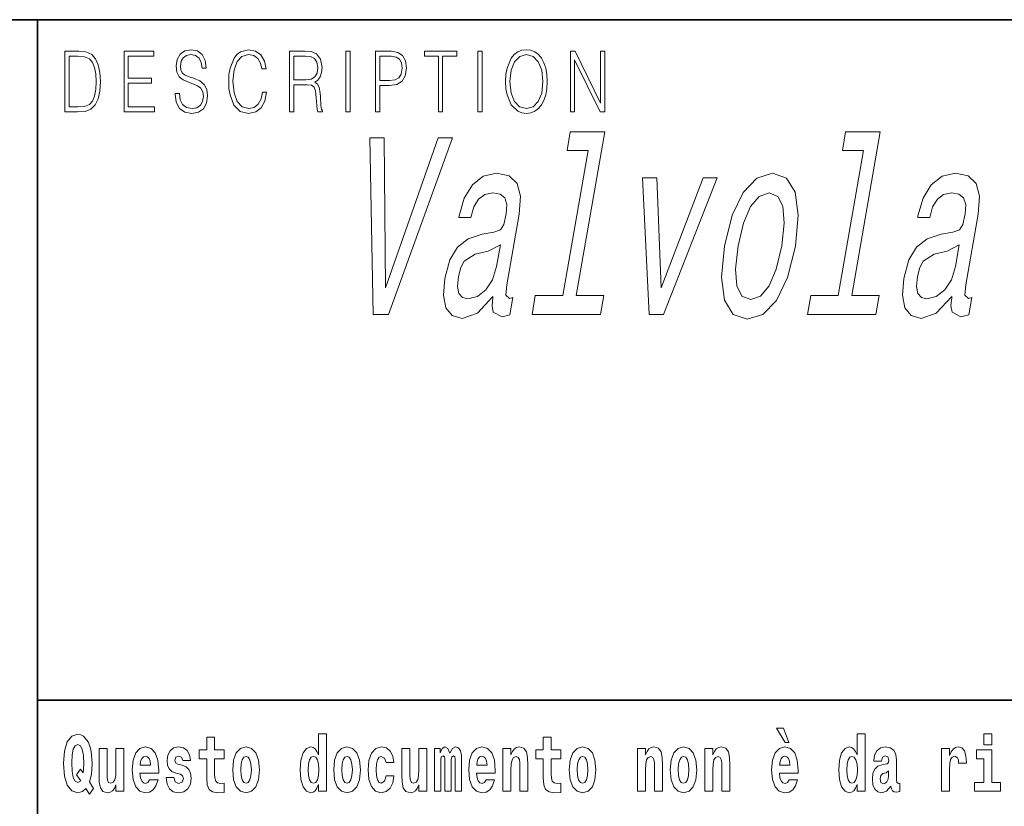
# Model space of a CAD drawing. Extents: x 0 to 210, y 0 to 297.
# Drawn here: x 71 to 90, y 16 to 32 of the extents above; entities that cross this region are included whole.
import ezdxf

# ---------------------------------------------------------------- set-up
doc = ezdxf.new("R2010")
doc.units = 0

msp = doc.modelspace()

# ---------------------------------------------------------------- linework, layer by layer
at = {"color": 7, "lineweight": 35}
for p, q in [((20, 31.5), (200, 31.5)), ((71, 31.5), (71, 10)), ((147.812393, 18), (71, 18))]:
    msp.add_line(p, q, dxfattribs=at)
at = {"color": 7, "lineweight": 13}
for points in [[(73.728806, 30.03722), (73.728806, 30.028875), (73.750084, 29.861977), (73.81517, 29.740141), (73.920319, 29.666706), (74.06427, 29.640001), (74.193199, 29.665037), (74.290833, 29.733465), (74.352165, 29.841949), (74.374702, 29.98715), (74.357178, 30.115664), (74.305855, 30.212463), (74.218231, 30.284229), (74.091805, 30.339306), (73.986664, 30.374355), (73.917816, 30.404398), (73.871498, 30.446121), (73.843964, 30.502867), (73.835197, 30.579641), (73.847717, 30.674772), (73.887772, 30.746538), (73.952866, 30.789932), (74.04174, 30.806622), (74.134369, 30.788263), (74.20446, 30.736525), (74.247025, 30.653076), (74.263298, 30.539585), (74.348412, 30.539585), (74.325882, 30.69313), (74.2658, 30.808292), (74.171921, 30.880058), (74.045494, 30.905092), (73.92157, 30.880058), (73.828941, 30.814968), (73.770111, 30.71316), (73.750084, 30.582979), (73.765106, 30.456135), (73.810165, 30.36768), (73.88652, 30.304258), (73.995422, 30.257526), (74.080544, 30.229155), (74.174423, 30.189098), (74.23951, 30.140697), (74.277061, 30.072269), (74.289581, 29.975468), (74.274559, 29.876999), (74.230751, 29.801893), (74.160652, 29.753492), (74.065521, 29.738472), (73.95787, 29.758499), (73.879013, 29.816914), (73.830193, 29.910378), (73.813919, 30.03722)], [(75.462044, 30.065594), (75.437012, 29.927067), (75.380684, 29.823591), (75.296814, 29.760168), (75.189163, 29.738472), (75.058983, 29.773521), (74.961349, 29.876999), (74.898758, 30.047234), (74.87748, 30.277554), (74.898758, 30.504536), (74.960098, 30.669765), (75.05648, 30.771574), (75.186661, 30.806622), (75.289307, 30.786594), (75.370667, 30.729849), (75.426994, 30.639725), (75.453278, 30.522896), (75.534645, 30.522896), (75.504601, 30.679779), (75.43325, 30.799946), (75.325607, 30.87672), (75.186661, 30.905092), (75.023933, 30.861698), (74.956345, 30.809961), (74.898758, 30.738194), (74.819901, 30.541254), (74.798622, 30.41608), (74.792366, 30.275885), (74.798622, 30.132353), (74.819901, 30.007179), (74.897507, 29.8069), (75.021431, 29.681726), (75.184158, 29.640001), (75.32811, 29.670044), (75.438263, 29.751823), (75.510864, 29.885344), (75.543404, 30.065594)], [(80.28875, 30.272547), (80.295006, 30.130684), (80.317535, 30.007179), (80.400154, 29.808569), (80.530334, 29.683395), (80.610443, 29.651686), (80.700569, 29.640001), (80.789444, 29.651686), (80.869553, 29.683395), (80.940903, 29.735134), (81.000984, 29.808569), (81.048553, 29.898695), (81.083603, 30.007179), (81.104881, 30.130684), (81.11364, 30.272547), (81.106133, 30.412743), (81.083603, 30.536247), (81.048553, 30.644732), (81.000984, 30.736525), (80.940903, 30.808292), (80.869553, 30.860029), (80.789444, 30.89341), (80.700569, 30.905092), (80.610443, 30.89341), (80.530334, 30.860029), (80.460236, 30.808292), (80.400154, 30.736525), (80.317535, 30.536247), (80.295006, 30.411074)], [(71.754395, 30.873383), (71.542847, 30.873383), (71.542847, 29.673382), (71.790695, 29.673382), (71.943405, 29.681726), (72.059814, 29.725121), (72.139931, 29.808569), (72.200012, 29.928736), (72.236313, 30.083952), (72.248833, 30.275885), (72.236313, 30.454466), (72.203766, 30.603006), (72.14994, 30.721504), (72.07859, 30.808292), (71.959679, 30.863367), (71.815727, 30.873383)], [(71.625465, 29.771852), (71.625465, 30.774912), (71.790695, 30.774912), (71.928383, 30.766567), (72.033531, 30.721504), (72.089859, 30.649738), (72.129913, 30.551268), (72.154953, 30.426094), (72.163712, 30.272547), (72.154953, 30.112326), (72.129913, 29.983812), (72.087357, 29.885344), (72.027275, 29.816914), (71.929634, 29.778528), (71.799454, 29.771852)], [(72.715309, 29.673382), (73.319901, 29.673382), (73.319901, 29.771852), (72.797928, 29.771852), (72.797928, 30.240837), (73.26107, 30.240837), (73.26107, 30.339306), (72.797928, 30.339306), (72.797928, 30.774912), (73.304878, 30.774912), (73.304878, 30.873383), (72.715309, 30.873383)], [(76.00238, 29.673382), (76.084991, 29.673382), (76.084991, 30.210794), (76.347855, 30.210794), (76.436729, 30.199112), (76.490555, 30.159056), (76.518097, 30.080614), (76.53186, 29.955441), (76.541878, 29.796886), (76.549385, 29.721783), (76.561905, 29.673382), (76.653282, 29.673382), (76.653282, 29.690071), (76.634506, 29.728458), (76.624489, 29.800224), (76.613228, 29.980474), (76.604462, 30.082283), (76.588188, 30.160725), (76.555649, 30.219139), (76.500572, 30.259195), (76.561905, 30.302589), (76.608215, 30.366011), (76.635757, 30.451128), (76.645767, 30.554605), (76.616982, 30.714828), (76.535614, 30.824982), (76.430473, 30.866707), (76.302795, 30.873383), (76.00238, 30.873383)], [(76.084991, 30.309265), (76.084991, 30.774912), (76.319069, 30.774912), (76.416702, 30.768236), (76.493057, 30.733187), (76.541878, 30.656414), (76.560654, 30.551268), (76.545631, 30.439445), (76.503075, 30.364342), (76.429222, 30.320948), (76.324074, 30.309265)], [(77.118507, 29.673382), (77.201126, 29.673382), (77.201126, 30.873383), (77.118507, 30.873383)], [(77.708916, 29.673382), (77.791527, 29.673382), (77.791527, 30.194105), (77.983047, 30.194105), (78.129501, 30.214132), (78.234642, 30.277554), (78.297234, 30.384369), (78.318512, 30.536247), (78.299736, 30.683117), (78.243408, 30.788263), (78.152031, 30.851685), (78.023102, 30.873383), (77.708916, 30.873383)], [(77.791527, 30.292576), (77.791527, 30.774912), (78.019348, 30.774912), (78.114479, 30.759892), (78.180817, 30.716497), (78.21962, 30.643063), (78.233391, 30.537916), (78.217117, 30.422756), (78.172058, 30.347652), (78.094452, 30.304258), (77.984299, 30.292576)], [(78.956482, 29.673382), (79.039093, 29.673382), (79.039093, 30.774912), (79.319481, 30.774912), (79.319481, 30.873383), (78.676086, 30.873383), (78.676086, 30.774912), (78.956482, 30.774912)], [(79.737144, 29.673382), (79.819763, 29.673382), (79.819763, 30.873383), (79.737144, 30.873383)], [(80.373863, 30.272547), (80.397644, 30.496191), (80.463989, 30.664759), (80.567886, 30.769905), (80.700569, 30.806622), (80.834503, 30.769905), (80.937149, 30.664759), (81.004738, 30.49786), (81.028526, 30.272547), (81.004738, 30.045565), (80.937149, 29.878668), (80.834503, 29.773521), (80.700569, 29.738472), (80.566635, 29.773521), (80.463989, 29.878668), (80.396393, 30.045565)], [(81.575119, 29.673382), (81.65773, 29.673382), (81.65773, 30.703146), (82.163437, 29.673382), (82.254807, 29.673382), (82.254807, 30.873383), (82.172195, 30.873383), (82.172195, 29.843618), (81.666496, 30.873383), (81.575119, 30.873383)], [(78.949486, 29.159447), (77.905403, 26.1789), (77.881325, 29.159447), (77.593864, 29.159447), (77.663033, 25.654404), (77.965622, 25.654404), (79.236946, 29.159447)], [(81.924706, 28.902243), (81.425529, 26.027603), (80.877831, 26.027603), (80.813026, 25.654404), (82.171677, 25.654404), (82.236481, 26.027603), (81.691811, 26.027603), (82.255791, 29.27544), (81.57193, 29.27544), (81.507126, 28.902243)], [(87.389549, 28.902243), (86.890373, 26.027603), (86.342674, 26.027603), (86.27787, 25.654404), (87.63652, 25.654404), (87.701324, 26.027603), (87.156654, 26.027603), (87.720634, 29.27544), (87.036774, 29.27544), (86.97197, 28.902243)], [(80.036148, 26.007429), (80.033516, 25.9923), (80.018875, 25.820829), (80.043243, 25.699793), (80.217239, 25.603971), (80.372513, 25.644318), (80.432068, 25.987257), (80.365898, 25.972128), (80.292557, 26.037689), (80.312454, 26.239418), (80.555908, 27.641436), (80.581779, 27.999504), (80.519661, 28.251665), (80.361351, 28.402962), (80.110748, 28.458439), (79.846062, 28.397919), (79.628677, 28.22645), (79.464256, 27.959158), (79.363617, 27.606133), (79.35836, 27.575874), (79.597412, 27.575874), (79.655373, 27.787689), (79.748215, 27.938986), (79.87291, 28.029764), (80.033363, 28.065067), (80.177254, 28.03985), (80.270027, 27.964203), (80.310806, 27.833078), (80.300461, 27.651522), (80.251572, 27.439707), (80.184769, 27.333799), (80.05497, 27.283367), (79.821022, 27.243021), (79.545029, 27.152243), (79.33242, 26.99086), (79.179703, 26.738697), (79.081612, 26.365499), (79.05407, 26.032646), (79.104965, 25.785528), (79.229111, 25.629187), (79.428268, 25.573711), (79.728073, 25.679621)], [(83.139977, 25.654404), (83.421387, 25.654404), (84.484749, 28.362617), (84.209389, 28.362617), (83.373268, 26.1789), (83.286476, 28.362617), (83.008087, 28.362617)], [(84.63044, 27.005989), (84.572014, 26.390715), (84.632385, 25.936825), (84.804237, 25.654404), (85.084145, 25.558582), (85.394295, 25.654404), (85.663361, 25.931782), (85.881363, 26.385672), (86.040527, 27.005989), (86.095924, 27.621262), (86.036423, 28.080196), (85.863693, 28.357574), (85.5877, 28.458439), (85.273636, 28.357574), (85.003708, 28.075153), (84.78569, 27.621262)], [(89.144218, 26.007429), (89.141586, 25.9923), (89.126945, 25.820829), (89.151314, 25.699793), (89.32531, 25.603971), (89.480583, 25.644318), (89.540138, 25.987257), (89.473969, 25.972128), (89.400627, 26.037689), (89.420525, 26.239418), (89.663979, 27.641436), (89.68985, 27.999504), (89.627731, 28.251665), (89.469421, 28.402962), (89.218819, 28.458439), (88.954132, 28.397919), (88.736748, 28.22645), (88.572327, 27.959158), (88.471687, 27.606133), (88.466431, 27.575874), (88.705482, 27.575874), (88.763443, 27.787689), (88.856285, 27.938986), (88.98098, 28.029764), (89.141434, 28.065067), (89.285324, 28.03985), (89.378098, 27.964203), (89.418877, 27.833078), (89.408531, 27.651522), (89.359642, 27.439707), (89.292839, 27.333799), (89.16304, 27.283367), (88.929092, 27.243021), (88.653099, 27.152243), (88.440491, 26.99086), (88.287773, 26.738697), (88.189682, 26.365499), (88.16214, 26.032646), (88.213028, 25.785528), (88.337181, 25.629187), (88.536339, 25.573711), (88.836136, 25.679621)], [(84.903648, 27.011032), (85.009697, 27.464922), (85.151352, 27.792732), (85.322548, 27.994461), (85.519386, 28.065067), (85.688683, 27.994461), (85.790695, 27.797775), (85.817627, 27.464922), (85.769066, 27.011032), (85.659111, 26.552097), (85.516586, 26.219246), (85.34539, 26.017515), (85.152451, 25.951954), (84.979256, 26.017515), (84.878113, 26.219246), (84.851189, 26.552097)], [(80.109222, 26.602531), (80.027374, 26.340282), (79.895515, 26.138554), (79.727501, 26.007429), (79.541092, 25.96204), (79.430481, 25.987257), (79.362793, 26.067949), (79.335876, 26.209158), (79.354897, 26.405844), (79.397652, 26.582357), (79.467964, 26.708439), (79.686142, 26.849649), (79.94175, 26.910168), (80.183662, 27.031204)], [(89.217293, 26.602531), (89.135445, 26.340282), (89.003586, 26.138554), (88.835571, 26.007429), (88.649162, 25.96204), (88.538551, 25.987257), (88.470863, 26.067949), (88.443947, 26.209158), (88.462967, 26.405844), (88.505722, 26.582357), (88.576035, 26.708439), (88.794212, 26.849649), (89.04982, 26.910168), (89.291733, 27.031204)], [(85.805466, 17.447237), (85.665672, 17.447237), (85.835426, 17.160349), (85.91198, 17.160349)], [(72.113007, 16.248966), (72.029793, 16.378937), (72.06752, 16.526344), (72.083054, 16.74349), (72.061966, 16.989168), (72.03756, 17.089024), (72.005386, 17.171444), (71.914406, 17.283981), (71.858932, 17.312511), (71.797905, 17.323606), (71.679192, 17.283981), (71.589317, 17.173031), (71.53273, 16.990753), (71.512764, 16.74349), (71.53273, 16.494644), (71.589317, 16.312366), (71.679192, 16.201416), (71.797905, 16.163376), (71.889992, 16.187151), (71.959892, 16.247381), (72.032013, 16.136431)], [(74.703712, 17.016113), (74.513985, 17.016113), (74.513985, 17.264961), (74.357544, 17.264961), (74.357544, 17.016113), (74.20887, 17.016113), (74.20887, 16.838593), (74.357544, 16.838593), (74.357544, 16.459774), (74.367531, 16.323462), (74.403038, 16.231531), (74.470718, 16.180811), (74.577232, 16.163376), (74.703712, 16.171301), (74.703712, 16.351992), (74.630486, 16.345652), (74.570572, 16.358332), (74.535065, 16.396374), (74.518425, 16.458189), (74.513985, 16.540609), (74.513985, 16.838593), (74.703712, 16.838593)], [(76.575455, 16.325047), (76.575455, 16.193491), (76.734116, 16.193491), (76.734116, 17.331532), (76.575455, 17.331532), (76.575455, 16.914673), (76.543282, 16.985998), (76.507774, 17.036718), (76.467834, 17.065248), (76.421234, 17.074759), (76.336914, 17.043058), (76.27034, 16.954298), (76.227066, 16.811647), (76.21154, 16.61986), (76.227066, 16.426489), (76.27034, 16.282251), (76.336914, 16.193491), (76.421234, 16.163376), (76.468941, 16.172886), (76.508888, 16.201416), (76.543282, 16.252136)], [(81.382965, 17.016113), (81.193237, 17.016113), (81.193237, 17.264961), (81.036797, 17.264961), (81.036797, 17.016113), (80.888123, 17.016113), (80.888123, 16.838593), (81.036797, 16.838593), (81.036797, 16.459774), (81.046783, 16.323462), (81.082283, 16.231531), (81.149963, 16.180811), (81.256477, 16.163376), (81.382965, 16.171301), (81.382965, 16.351992), (81.309738, 16.345652), (81.249817, 16.358332), (81.214317, 16.396374), (81.197678, 16.458189), (81.193237, 16.540609), (81.193237, 16.838593), (81.382965, 16.838593)], [(87.262253, 16.325047), (87.262253, 16.193491), (87.420914, 16.193491), (87.420914, 17.331532), (87.262253, 17.331532), (87.262253, 16.914673), (87.23008, 16.985998), (87.194572, 17.036718), (87.154633, 17.065248), (87.108032, 17.074759), (87.023712, 17.043058), (86.957138, 16.954298), (86.913864, 16.811647), (86.898331, 16.61986), (86.913864, 16.426489), (86.957138, 16.282251), (87.023712, 16.193491), (87.108032, 16.163376), (87.155739, 16.172886), (87.195686, 16.201416), (87.23008, 16.252136)], [(89.780838, 17.331532), (89.780838, 17.115969), (89.937286, 17.115969), (89.937286, 17.331532)], [(71.853378, 16.634125), (71.771278, 16.520004), (71.855598, 16.399544), (71.801231, 16.371012), (71.745758, 16.394789), (71.706924, 16.466114), (71.684738, 16.58816), (71.678078, 16.75934), (71.685844, 16.914673), (71.709145, 17.027208), (71.746872, 17.095364), (71.797905, 17.119139), (71.851166, 17.093779), (71.887779, 17.022453), (71.908859, 16.900408), (71.916626, 16.732395), (71.907745, 16.556459)], [(72.714363, 16.193491), (72.714363, 17.044643), (72.555702, 17.044643), (72.555702, 16.621445), (72.550156, 16.504154), (72.533508, 16.421734), (72.501335, 16.372597), (72.452515, 16.356747), (72.409248, 16.371012), (72.387054, 16.415394), (72.379288, 16.486719), (72.378181, 16.583405), (72.378181, 17.044643), (72.219521, 17.044643), (72.219521, 16.527929), (72.223961, 16.374182), (72.246147, 16.260061), (72.297188, 16.190321), (72.389275, 16.164961), (72.442528, 16.174471), (72.486908, 16.201416), (72.523529, 16.250551), (72.555702, 16.323462), (72.555702, 16.193491)], [(73.223625, 16.421734), (73.190338, 16.367842), (73.142632, 16.348822), (73.100471, 16.361502), (73.067184, 16.399544), (73.042778, 16.462944), (73.031685, 16.550119), (73.403366, 16.550119), (73.40448, 16.60718), (73.386726, 16.808477), (73.334579, 16.955883), (73.251366, 17.044643), (73.138191, 17.074759), (73.030571, 17.043058), (72.947357, 16.954298), (72.894104, 16.810062), (72.87635, 16.61986), (72.894104, 16.426489), (72.947357, 16.282251), (73.028351, 16.193491), (73.134865, 16.163376), (73.223625, 16.179226), (73.294632, 16.225191), (73.348999, 16.304441), (73.390053, 16.421734)], [(73.834969, 16.531099), (73.878235, 16.500984), (73.893768, 16.443924), (73.869362, 16.374182), (73.798355, 16.347237), (73.730675, 16.378937), (73.704041, 16.467699), (73.553154, 16.467699), (73.568687, 16.337727), (73.616394, 16.241041), (73.692947, 16.183981), (73.797241, 16.163376), (73.904869, 16.183981), (73.983643, 16.241041), (74.032455, 16.332972), (74.049103, 16.456604), (74.036896, 16.551704), (74.003609, 16.624615), (73.947029, 16.67692), (73.867142, 16.70862), (73.780602, 16.729225), (73.739548, 16.75617), (73.724014, 16.813232), (73.742874, 16.868708), (73.795021, 16.892483), (73.856049, 16.867123), (73.880455, 16.805307), (74.032455, 16.805307), (74.032455, 16.808477), (74.015816, 16.916258), (73.969215, 17.000263), (73.894882, 17.054153), (73.797241, 17.073174), (73.699608, 17.054153), (73.628601, 16.998678), (73.584213, 16.913088), (73.569794, 16.802137), (73.580887, 16.710205), (73.614174, 16.637295), (73.667427, 16.58499), (73.740662, 16.554874)], [(74.873466, 16.618275), (74.89122, 16.423319), (74.943367, 16.280666), (75.026581, 16.193491), (75.137527, 16.163376), (75.247375, 16.193491), (75.330589, 16.280666), (75.382736, 16.423319), (75.401596, 16.618275), (75.382736, 16.811647), (75.330589, 16.955883), (75.246262, 17.043058), (75.136421, 17.074759), (75.026581, 17.043058), (74.943367, 16.955883), (74.89122, 16.811647)], [(76.877243, 16.618275), (76.894997, 16.423319), (76.947144, 16.280666), (77.030357, 16.193491), (77.141304, 16.163376), (77.251144, 16.193491), (77.334358, 16.280666), (77.386505, 16.423319), (77.405373, 16.618275), (77.386505, 16.811647), (77.334358, 16.955883), (77.250038, 17.043058), (77.140198, 17.074759), (77.030357, 17.043058), (76.947144, 16.955883), (76.894997, 16.811647)], [(77.915741, 16.497814), (77.884674, 16.393204), (77.821434, 16.355162), (77.777054, 16.371012), (77.743767, 16.421734), (77.723801, 16.505739), (77.71714, 16.621445), (77.723801, 16.735565), (77.744881, 16.819572), (77.778168, 16.868708), (77.821434, 16.886143), (77.884674, 16.852858), (77.914635, 16.76251), (78.071075, 16.76251), (78.047775, 16.892483), (77.997849, 16.990753), (77.922401, 17.052568), (77.824768, 17.074759), (77.713814, 17.041473), (77.629494, 16.949543), (77.575127, 16.805307), (77.557373, 16.61669), (77.575127, 16.429659), (77.62616, 16.287006), (77.707153, 16.195076), (77.814781, 16.163376), (77.916855, 16.187151), (77.995628, 16.252136), (78.047775, 16.358332), (78.071075, 16.497814)], [(78.725685, 16.193491), (78.725685, 17.044643), (78.567024, 17.044643), (78.567024, 16.621445), (78.561478, 16.504154), (78.544838, 16.421734), (78.512657, 16.372597), (78.463844, 16.356747), (78.42057, 16.371012), (78.398384, 16.415394), (78.390617, 16.486719), (78.389503, 16.583405), (78.389503, 17.044643), (78.230843, 17.044643), (78.230843, 16.527929), (78.235283, 16.374182), (78.257477, 16.260061), (78.30851, 16.190321), (78.400597, 16.164961), (78.453857, 16.174471), (78.498238, 16.201416), (78.534851, 16.250551), (78.567024, 16.323462), (78.567024, 16.193491)], [(79.289314, 16.824327), (79.289314, 16.193491), (79.415802, 16.193491), (79.415802, 16.781532), (79.410255, 16.905163), (79.392502, 16.997093), (79.355888, 17.054153), (79.294861, 17.074759), (79.231621, 17.043058), (79.179474, 16.951128), (79.143974, 17.041473), (79.082947, 17.074759), (79.027473, 17.043058), (78.98864, 16.954298), (78.98864, 17.044643), (78.874359, 17.044643), (78.874359, 16.193491), (78.999733, 16.193491), (78.999733, 16.817987), (79.01194, 16.875048), (79.047447, 16.895653), (79.074074, 16.879803), (79.082947, 16.835423), (79.082947, 16.193491), (79.207214, 16.193491), (79.207214, 16.817987), (79.219421, 16.875048), (79.254921, 16.895653), (79.280441, 16.879803), (79.289314, 16.835423)], [(79.902878, 16.421734), (79.869591, 16.367842), (79.821884, 16.348822), (79.779724, 16.361502), (79.746437, 16.399544), (79.722023, 16.462944), (79.71093, 16.550119), (80.082619, 16.550119), (80.083725, 16.60718), (80.065971, 16.808477), (80.013824, 16.955883), (79.930611, 17.044643), (79.817444, 17.074759), (79.709824, 17.043058), (79.62661, 16.954298), (79.573349, 16.810062), (79.555603, 16.61986), (79.573349, 16.426489), (79.62661, 16.282251), (79.707603, 16.193491), (79.814117, 16.163376), (79.902878, 16.179226), (79.973885, 16.225191), (80.028252, 16.304441), (80.069305, 16.421734)], [(80.235725, 17.044643), (80.235725, 16.193491), (80.394386, 16.193491), (80.394386, 16.61669), (80.398827, 16.732395), (80.415466, 16.814817), (80.447647, 16.863953), (80.497574, 16.881388), (80.538628, 16.865538), (80.560814, 16.824327), (80.568581, 16.75617), (80.570801, 16.66741), (80.570801, 16.193491), (80.729462, 16.193491), (80.729462, 16.710205), (80.723915, 16.862368), (80.701721, 16.976488), (80.650688, 17.047813), (80.559708, 17.073174), (80.506447, 17.063663), (80.462067, 17.035133), (80.425453, 16.985998), (80.394386, 16.914673), (80.394386, 17.044643)], [(81.552719, 16.618275), (81.570465, 16.423319), (81.62262, 16.280666), (81.705826, 16.193491), (81.81678, 16.163376), (81.92662, 16.193491), (82.009834, 16.280666), (82.061981, 16.423319), (82.080841, 16.618275), (82.061981, 16.811647), (82.009834, 16.955883), (81.925514, 17.043058), (81.815674, 17.074759), (81.705826, 17.043058), (81.62262, 16.955883), (81.570465, 16.811647)], [(82.907425, 17.044643), (82.907425, 16.193491), (83.066086, 16.193491), (83.066086, 16.61669), (83.070526, 16.732395), (83.087166, 16.814817), (83.119347, 16.863953), (83.169273, 16.881388), (83.210327, 16.865538), (83.232513, 16.824327), (83.24028, 16.75617), (83.2425, 16.66741), (83.2425, 16.193491), (83.401161, 16.193491), (83.401161, 16.710205), (83.395615, 16.862368), (83.373421, 16.976488), (83.322388, 17.047813), (83.231407, 17.073174), (83.178146, 17.063663), (83.133766, 17.035133), (83.097153, 16.985998), (83.066086, 16.914673), (83.066086, 17.044643)], [(83.556488, 16.618275), (83.574242, 16.423319), (83.626389, 16.280666), (83.709602, 16.193491), (83.820557, 16.163376), (83.930397, 16.193491), (84.013611, 16.280666), (84.065758, 16.423319), (84.084618, 16.618275), (84.065758, 16.811647), (84.013611, 16.955883), (83.929291, 17.043058), (83.819443, 17.074759), (83.709602, 17.043058), (83.626389, 16.955883), (83.574242, 16.811647)], [(84.243279, 17.044643), (84.243279, 16.193491), (84.401939, 16.193491), (84.401939, 16.61669), (84.406372, 16.732395), (84.423019, 16.814817), (84.455193, 16.863953), (84.505119, 16.881388), (84.546173, 16.865538), (84.568367, 16.824327), (84.576134, 16.75617), (84.578354, 16.66741), (84.578354, 16.193491), (84.737007, 16.193491), (84.737007, 16.710205), (84.731461, 16.862368), (84.709274, 16.976488), (84.658234, 17.047813), (84.567253, 17.073174), (84.514, 17.063663), (84.46962, 17.035133), (84.433006, 16.985998), (84.401939, 16.914673), (84.401939, 17.044643)], [(85.9142, 16.421734), (85.880913, 16.367842), (85.833206, 16.348822), (85.791046, 16.361502), (85.757759, 16.399544), (85.733353, 16.462944), (85.722252, 16.550119), (86.093941, 16.550119), (86.095047, 16.60718), (86.077301, 16.808477), (86.025146, 16.955883), (85.94194, 17.044643), (85.828766, 17.074759), (85.721146, 17.043058), (85.637932, 16.954298), (85.584671, 16.810062), (85.566925, 16.61986), (85.584671, 16.426489), (85.637932, 16.282251), (85.718925, 16.193491), (85.825439, 16.163376), (85.9142, 16.179226), (85.985207, 16.225191), (86.039574, 16.304441), (86.080627, 16.421734)], [(87.747108, 16.787872), (87.764862, 16.870293), (87.821449, 16.898823), (87.873596, 16.876633), (87.89135, 16.813232), (87.884689, 16.764095), (87.862503, 16.74032), (87.822556, 16.73081), (87.760422, 16.7213), (87.676102, 16.6896), (87.615082, 16.630955), (87.578461, 16.546949), (87.566261, 16.437584), (87.578461, 16.323462), (87.615082, 16.236286), (87.673882, 16.183981), (87.753769, 16.163376), (87.849182, 16.196661), (87.932404, 16.296516), (87.944603, 16.239456), (87.967903, 16.201416), (88.00119, 16.182396), (88.048897, 16.174471), (88.112137, 16.187151), (88.112137, 16.351992), (88.08551, 16.347237), (88.050003, 16.367842), (88.04335, 16.432829), (88.04335, 16.810062), (88.030037, 16.925768), (87.990097, 17.008188), (87.920197, 17.057323), (87.821449, 17.074759), (87.726028, 17.054153), (87.655022, 16.998678), (87.609528, 16.911503), (87.595108, 16.800552), (87.595108, 16.787872)], [(88.939835, 17.044643), (88.939835, 16.193491), (89.099602, 16.193491), (89.099602, 16.6262), (89.102936, 16.74032), (89.119576, 16.822742), (89.150642, 16.873463), (89.201675, 16.890898), (89.258263, 16.854443), (89.273796, 16.811647), (89.279343, 16.753), (89.279343, 16.748245), (89.433563, 16.748245), (89.433563, 16.76251), (89.423584, 16.898823), (89.39473, 16.995508), (89.344803, 17.052568), (89.27269, 17.073174), (89.214996, 17.062078), (89.168396, 17.030378), (89.129562, 16.976488), (89.099602, 16.900408), (89.099602, 17.044643)], [(90.108147, 16.369427), (89.937286, 16.369427), (89.937286, 17.016113), (89.636604, 17.016113), (89.636604, 16.838593), (89.780838, 16.838593), (89.780838, 16.369427), (89.591118, 16.369427), (89.591118, 16.193491), (90.108147, 16.193491)], [(73.241379, 16.713375), (73.035011, 16.713375), (73.043884, 16.786285), (73.067184, 16.841763), (73.099358, 16.876633), (73.138191, 16.889313), (73.179245, 16.876633), (73.211418, 16.843348), (73.231392, 16.787872)], [(75.137527, 16.886143), (75.181915, 16.868708), (75.215195, 16.817987), (75.235168, 16.73398), (75.242935, 16.61986), (75.235168, 16.504154), (75.215195, 16.420149), (75.181915, 16.369427), (75.137527, 16.353577), (75.092041, 16.369427), (75.058754, 16.421734), (75.038788, 16.507324), (75.032127, 16.6262), (75.038788, 16.73715), (75.059868, 16.817987), (75.093155, 16.868708)], [(76.474487, 16.884558), (76.519981, 16.867123), (76.553268, 16.817987), (76.575455, 16.73398), (76.583221, 16.61986), (76.575455, 16.504154), (76.553268, 16.420149), (76.518867, 16.369427), (76.474487, 16.353577), (76.431221, 16.369427), (76.397934, 16.420149), (76.376854, 16.504154), (76.370193, 16.61986), (76.376854, 16.73398), (76.397934, 16.816402), (76.431221, 16.867123)], [(77.141304, 16.886143), (77.185684, 16.868708), (77.218971, 16.817987), (77.238945, 16.73398), (77.246712, 16.61986), (77.238945, 16.504154), (77.218971, 16.420149), (77.185684, 16.369427), (77.141304, 16.353577), (77.095818, 16.369427), (77.062531, 16.421734), (77.042557, 16.507324), (77.035904, 16.6262), (77.042557, 16.73715), (77.063637, 16.817987), (77.096924, 16.868708)], [(79.920624, 16.713375), (79.714256, 16.713375), (79.723137, 16.786285), (79.746437, 16.841763), (79.77861, 16.876633), (79.817444, 16.889313), (79.858498, 16.876633), (79.890671, 16.843348), (79.910645, 16.787872)], [(81.81678, 16.886143), (81.86116, 16.868708), (81.894447, 16.817987), (81.914413, 16.73398), (81.92218, 16.61986), (81.914413, 16.504154), (81.894447, 16.420149), (81.86116, 16.369427), (81.81678, 16.353577), (81.771286, 16.369427), (81.738007, 16.421734), (81.718033, 16.507324), (81.71138, 16.6262), (81.718033, 16.73715), (81.739113, 16.817987), (81.7724, 16.868708)], [(83.820557, 16.886143), (83.864937, 16.868708), (83.898224, 16.817987), (83.91819, 16.73398), (83.925957, 16.61986), (83.91819, 16.504154), (83.898224, 16.420149), (83.864937, 16.369427), (83.820557, 16.353577), (83.775063, 16.369427), (83.741776, 16.421734), (83.721809, 16.507324), (83.715149, 16.6262), (83.721809, 16.73715), (83.742889, 16.817987), (83.776176, 16.868708)], [(85.931953, 16.713375), (85.725586, 16.713375), (85.734459, 16.786285), (85.757759, 16.841763), (85.789932, 16.876633), (85.828766, 16.889313), (85.86982, 16.876633), (85.901993, 16.843348), (85.921967, 16.787872)], [(87.161285, 16.884558), (87.206779, 16.867123), (87.240067, 16.817987), (87.262253, 16.73398), (87.27002, 16.61986), (87.262253, 16.504154), (87.240067, 16.420149), (87.205673, 16.369427), (87.161285, 16.353577), (87.118019, 16.369427), (87.084732, 16.420149), (87.063652, 16.504154), (87.056992, 16.61986), (87.063652, 16.73398), (87.084732, 16.816402), (87.118019, 16.867123)], [(87.88913, 16.497814), (87.880249, 16.432829), (87.856949, 16.383692), (87.822556, 16.351992), (87.781509, 16.342482), (87.736015, 16.369427), (87.719376, 16.439169), (87.732689, 16.507324), (87.772629, 16.543779), (87.840309, 16.562799), (87.88913, 16.596085)]]:
    msp.add_lwpolyline(points, close=True, dxfattribs=at)

doc.saveas('drawing.dxf')
